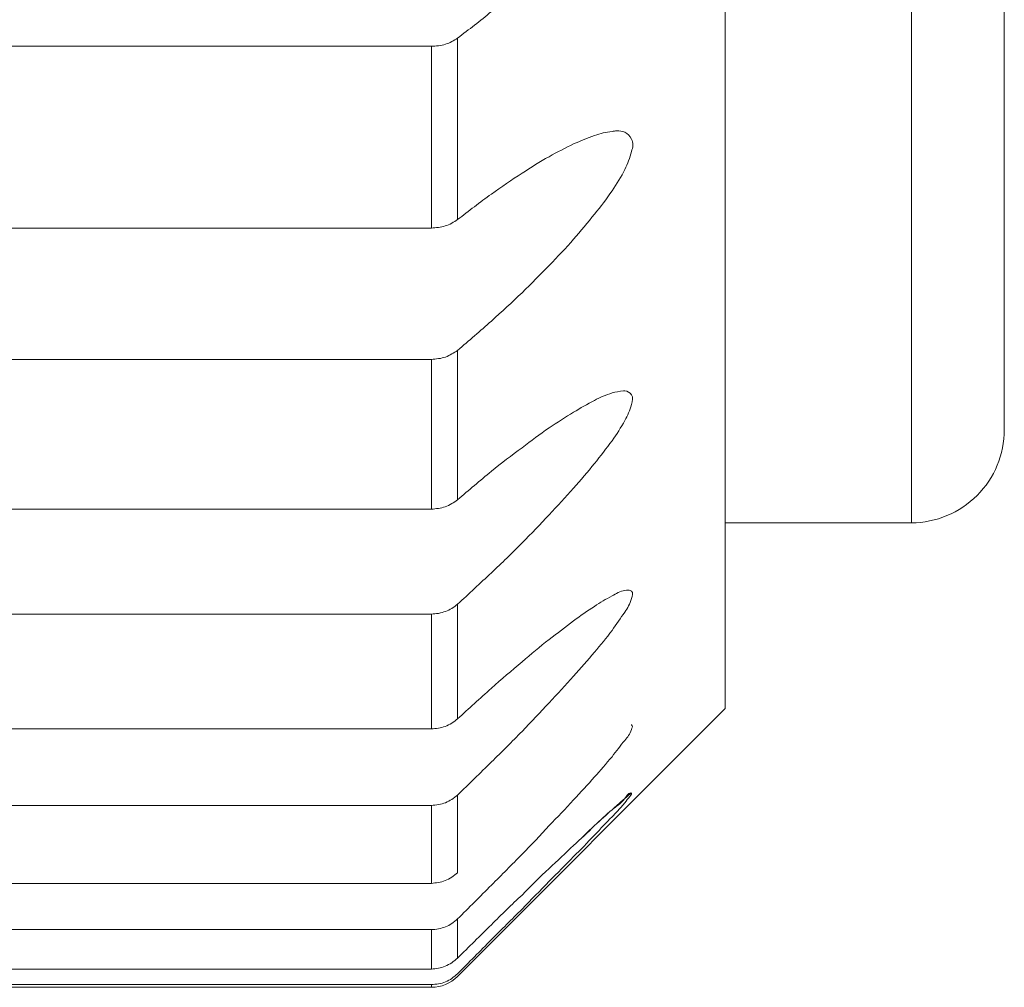
# Model space of a CAD drawing. Units: inches. Extents: x 70 to 722, y 83 to 528.
# Drawn here: x 430 to 435, y 357 to 361 of the extents above; entities that cross this region are included whole.
import ezdxf

# ---------------------------------------------------------------- set-up
doc = ezdxf.new("R2010")
doc.units = ezdxf.units.IN
doc.header["$MEASUREMENT"] = 0
doc.layers.add('Layer 1', color=7, linetype='Continuous')

msp = doc.modelspace()

# ---------------------------------------------------------------- linework, layer by layer
at = {"layer": 'Layer 1', "color": 179, "lineweight": 20, "true_color": 0x1f1a17}
for points in [[(433.8301, 389.709), (433.8301, 358.0264)], [(433.8301, 389.709), (433.8301, 358.0264)], [(433.8301, 389.709), (433.8301, 358.0264)], [(433.8301, 389.709), (433.8301, 358.0264)], [(433.8301, 389.709), (433.8301, 358.0264)], [(433.8301, 389.709), (433.8301, 358.0264)], [(433.8301, 389.709), (433.8301, 358.0264)], [(433.8301, 389.709), (433.8301, 358.0264)], [(433.8301, 389.709), (433.8301, 358.0264)], [(433.8301, 389.709), (433.8301, 358.0264)], [(433.8301, 389.709), (433.8301, 358.0264)], [(433.8301, 389.709), (433.8301, 358.0264)], [(433.8301, 389.709), (433.8301, 358.0264)], [(433.8301, 389.709), (433.8301, 358.0264)], [(433.8301, 389.709), (433.8301, 358.0264)], [(433.8301, 389.709), (433.8301, 358.0264)], [(433.8301, 389.709), (433.8301, 358.0264)], [(433.8301, 389.709), (433.8301, 358.0264)], [(433.8301, 389.709), (433.8301, 358.0264)], [(433.8301, 389.709), (433.8301, 358.0264)], [(433.8301, 389.709), (433.8301, 358.0264)], [(434.7119, 388.8291), (434.7119, 358.9062)], [(434.7119, 388.8291), (434.7119, 358.9062)], [(434.7119, 388.8291), (434.7119, 358.9062)], [(434.7119, 388.8291), (434.7119, 358.9062)], [(434.7119, 388.8291), (434.7119, 358.9062)], [(434.7119, 388.8291), (434.7119, 358.9062)], [(434.7119, 388.8291), (434.7119, 358.9062)], [(434.7119, 388.8291), (434.7119, 358.9062)], [(434.7119, 388.8291), (434.7119, 358.9062)], [(434.7119, 388.8291), (434.7119, 358.9062)], [(434.7119, 388.8291), (434.7119, 358.9062)], [(434.7119, 388.8291), (434.7119, 358.9062)], [(434.7119, 388.8291), (434.7119, 358.9062)], [(434.7119, 388.8291), (434.7119, 358.9062)], [(434.7119, 388.8291), (434.7119, 358.9062)], [(434.7119, 388.8291), (434.7119, 358.9062)], [(434.7119, 388.8291), (434.7119, 358.9062)], [(434.7119, 388.8291), (434.7119, 358.9062)], [(434.7119, 388.8291), (434.7119, 358.9062)], [(434.7119, 388.8291), (434.7119, 358.9062)], [(434.7119, 388.8291), (434.7119, 358.9062)], [(435.1514, 388.3892), (435.1514, 359.3472)], [(435.1514, 388.3892), (435.1514, 359.3472)], [(435.1514, 388.3892), (435.1514, 359.3472)], [(435.1514, 388.3892), (435.1514, 359.3472)], [(435.1514, 388.3892), (435.1514, 359.3472)], [(435.1514, 388.3892), (435.1514, 359.3472)], [(435.1514, 388.3892), (435.1514, 359.3472)], [(435.1514, 388.3892), (435.1514, 359.3472)], [(435.1514, 388.3892), (435.1514, 359.3472)], [(435.1514, 388.3892), (435.1514, 359.3472)], [(435.1514, 388.3892), (435.1514, 359.3472)], [(435.1514, 388.3892), (435.1514, 359.3472)], [(435.1514, 388.3892), (435.1514, 359.3472)], [(435.1514, 388.3892), (435.1514, 359.3472)], [(435.1514, 388.3892), (435.1514, 359.3472)], [(435.1514, 388.3892), (435.1514, 359.3472)], [(435.1514, 388.3892), (435.1514, 359.3472)], [(435.1514, 388.3892), (435.1514, 359.3472)], [(435.1514, 388.3892), (435.1514, 359.3472)], [(435.1514, 388.3892), (435.1514, 359.3472)], [(435.1514, 388.3892), (435.1514, 359.3472)], [(432.5625, 361.2007), (432.5625, 360.3418)], [(432.5625, 361.2007), (432.5625, 360.3418)], [(432.5625, 361.2007), (432.5625, 360.3418)], [(432.5625, 361.2007), (432.5625, 360.3418)], [(432.5625, 361.2007), (432.5625, 360.3418)], [(432.5625, 361.2007), (432.5625, 360.3418)], [(432.5625, 361.2007), (432.5625, 360.3418)], [(432.5625, 361.2007), (432.5625, 360.3418)], [(432.5625, 361.2007), (432.5625, 360.3418)], [(432.5625, 361.2007), (432.5625, 360.3418)], [(432.5625, 361.2007), (432.5625, 360.3418)], [(432.5625, 361.2007), (432.5625, 360.3418)], [(432.5625, 361.2007), (432.5625, 360.3418)], [(432.5625, 361.2007), (432.5625, 360.3418)], [(432.5625, 361.2007), (432.5625, 360.3418)], [(432.5625, 361.2007), (432.5625, 360.3418)], [(432.5625, 361.2007), (432.5625, 360.3418)], [(432.5625, 361.2007), (432.5625, 360.3418)], [(432.5625, 361.2007), (432.5625, 360.3418)], [(432.5625, 361.2007), (432.5625, 360.3418)], [(432.5625, 361.2007), (432.5625, 360.3418)], [(432.4385, 361.1621), (420.1904, 361.1621)], [(432.4385, 361.1621), (420.1904, 361.1621)], [(432.4385, 361.1621), (420.1904, 361.1621)], [(432.4385, 361.1621), (420.1904, 361.1621)], [(432.4385, 361.1621), (420.1904, 361.1621)], [(432.4385, 361.1621), (420.1904, 361.1621)], [(432.4385, 361.1621), (420.1904, 361.1621)], [(432.4385, 361.1621), (420.1904, 361.1621)], [(432.4385, 361.1621), (420.1904, 361.1621)], [(432.4385, 361.1621), (420.1904, 361.1621)], [(432.4385, 361.1621), (420.1904, 361.1621)], [(432.4385, 361.1621), (420.1904, 361.1621)], [(432.4385, 361.1621), (420.1904, 361.1621)], [(432.4385, 361.1621), (420.1904, 361.1621)], [(432.4385, 361.1621), (420.1904, 361.1621)], [(432.4385, 361.1621), (420.1904, 361.1621)], [(432.4385, 361.1621), (420.1904, 361.1621)], [(432.4385, 361.1621), (420.1904, 361.1621)], [(432.4385, 361.1621), (420.1904, 361.1621)], [(432.4385, 361.1621), (420.1904, 361.1621)], [(432.4385, 361.1621), (420.1904, 361.1621)], [(432.4385, 360.3018), (432.4385, 361.1621)], [(432.4385, 360.3018), (432.4385, 361.1621)], [(432.4385, 360.3018), (432.4385, 361.1621)], [(432.4385, 360.3018), (432.4385, 361.1621)], [(432.4385, 360.3018), (432.4385, 361.1621)], [(432.4385, 360.3018), (432.4385, 361.1621)], [(432.4385, 360.3018), (432.4385, 361.1621)], [(432.4385, 360.3018), (432.4385, 361.1621)], [(432.4385, 360.3018), (432.4385, 361.1621)], [(432.4385, 360.3018), (432.4385, 361.1621)], [(432.4385, 360.3018), (432.4385, 361.1621)], [(432.4385, 360.3018), (432.4385, 361.1621)], [(432.4385, 360.3018), (432.4385, 361.1621)], [(432.4385, 360.3018), (432.4385, 361.1621)], [(432.4385, 360.3018), (432.4385, 361.1621)], [(432.4385, 360.3018), (432.4385, 361.1621)], [(432.4385, 360.3018), (432.4385, 361.1621)], [(432.4385, 360.3018), (432.4385, 361.1621)], [(432.4385, 360.3018), (432.4385, 361.1621)], [(432.4385, 360.3018), (432.4385, 361.1621)], [(432.4385, 360.3018), (432.4385, 361.1621)], [(420.1904, 360.3018), (432.4385, 360.3018)], [(420.1904, 360.3018), (432.4385, 360.3018)], [(420.1904, 360.3018), (432.4385, 360.3018)], [(420.1904, 360.3018), (432.4385, 360.3018)], [(420.1904, 360.3018), (432.4385, 360.3018)], [(420.1904, 360.3018), (432.4385, 360.3018)], [(420.1904, 360.3018), (432.4385, 360.3018)], [(420.1904, 360.3018), (432.4385, 360.3018)], [(420.1904, 360.3018), (432.4385, 360.3018)], [(420.1904, 360.3018), (432.4385, 360.3018)], [(420.1904, 360.3018), (432.4385, 360.3018)], [(420.1904, 360.3018), (432.4385, 360.3018)], [(420.1904, 360.3018), (432.4385, 360.3018)], [(420.1904, 360.3018), (432.4385, 360.3018)], [(420.1904, 360.3018), (432.4385, 360.3018)], [(420.1904, 360.3018), (432.4385, 360.3018)], [(420.1904, 360.3018), (432.4385, 360.3018)], [(420.1904, 360.3018), (432.4385, 360.3018)], [(420.1904, 360.3018), (432.4385, 360.3018)], [(420.1904, 360.3018), (432.4385, 360.3018)], [(420.1904, 360.3018), (432.4385, 360.3018)], [(432.5625, 359.7227), (432.5625, 359.0156)], [(432.5625, 359.7227), (432.5625, 359.0156)], [(432.5625, 359.7227), (432.5625, 359.0156)], [(432.5625, 359.7227), (432.5625, 359.0156)], [(432.5625, 359.7227), (432.5625, 359.0156)], [(432.5625, 359.7227), (432.5625, 359.0156)], [(432.5625, 359.7227), (432.5625, 359.0156)], [(432.5625, 359.7227), (432.5625, 359.0156)], [(432.5625, 359.7227), (432.5625, 359.0156)], [(432.5625, 359.7227), (432.5625, 359.0156)], [(432.5625, 359.7227), (432.5625, 359.0156)], [(432.5625, 359.7227), (432.5625, 359.0156)], [(432.5625, 359.7227), (432.5625, 359.0156)], [(432.5625, 359.7227), (432.5625, 359.0156)], [(432.5625, 359.7227), (432.5625, 359.0156)], [(432.5625, 359.7227), (432.5625, 359.0156)], [(432.5625, 359.7227), (432.5625, 359.0156)], [(432.5625, 359.7227), (432.5625, 359.0156)], [(432.5625, 359.7227), (432.5625, 359.0156)], [(432.5625, 359.7227), (432.5625, 359.0156)], [(432.5625, 359.7227), (432.5625, 359.0156)], [(432.4385, 359.6797), (420.1904, 359.6797)], [(432.4385, 359.6797), (420.1904, 359.6797)], [(432.4385, 359.6797), (420.1904, 359.6797)], [(432.4385, 359.6797), (420.1904, 359.6797)], [(432.4385, 359.6797), (420.1904, 359.6797)], [(432.4385, 359.6797), (420.1904, 359.6797)], [(432.4385, 359.6797), (420.1904, 359.6797)], [(432.4385, 359.6797), (420.1904, 359.6797)], [(432.4385, 359.6797), (420.1904, 359.6797)], [(432.4385, 359.6797), (420.1904, 359.6797)], [(432.4385, 359.6797), (420.1904, 359.6797)], [(432.4385, 359.6797), (420.1904, 359.6797)], [(432.4385, 359.6797), (420.1904, 359.6797)], [(432.4385, 359.6797), (420.1904, 359.6797)], [(432.4385, 359.6797), (420.1904, 359.6797)], [(432.4385, 359.6797), (420.1904, 359.6797)], [(432.4385, 359.6797), (420.1904, 359.6797)], [(432.4385, 359.6797), (420.1904, 359.6797)], [(432.4385, 359.6797), (420.1904, 359.6797)], [(432.4385, 359.6797), (420.1904, 359.6797)], [(432.4385, 359.6797), (420.1904, 359.6797)], [(432.4385, 358.9707), (432.4385, 359.6797)], [(432.4385, 358.9707), (432.4385, 359.6797)], [(432.4385, 358.9707), (432.4385, 359.6797)], [(432.4385, 358.9707), (432.4385, 359.6797)], [(432.4385, 358.9707), (432.4385, 359.6797)], [(432.4385, 358.9707), (432.4385, 359.6797)], [(432.4385, 358.9707), (432.4385, 359.6797)], [(432.4385, 358.9707), (432.4385, 359.6797)], [(432.4385, 358.9707), (432.4385, 359.6797)], [(432.4385, 358.9707), (432.4385, 359.6797)], [(432.4385, 358.9707), (432.4385, 359.6797)], [(432.4385, 358.9707), (432.4385, 359.6797)], [(432.4385, 358.9707), (432.4385, 359.6797)], [(432.4385, 358.9707), (432.4385, 359.6797)], [(432.4385, 358.9707), (432.4385, 359.6797)], [(432.4385, 358.9707), (432.4385, 359.6797)], [(432.4385, 358.9707), (432.4385, 359.6797)], [(432.4385, 358.9707), (432.4385, 359.6797)], [(432.4385, 358.9707), (432.4385, 359.6797)], [(432.4385, 358.9707), (432.4385, 359.6797)], [(432.4385, 358.9707), (432.4385, 359.6797)], [(420.1904, 358.9707), (432.4385, 358.9707)], [(420.1904, 358.9707), (432.4385, 358.9707)], [(420.1904, 358.9707), (432.4385, 358.9707)], [(420.1904, 358.9707), (432.4385, 358.9707)], [(420.1904, 358.9707), (432.4385, 358.9707)], [(420.1904, 358.9707), (432.4385, 358.9707)], [(420.1904, 358.9707), (432.4385, 358.9707)], [(420.1904, 358.9707), (432.4385, 358.9707)], [(420.1904, 358.9707), (432.4385, 358.9707)], [(420.1904, 358.9707), (432.4385, 358.9707)], [(420.1904, 358.9707), (432.4385, 358.9707)], [(420.1904, 358.9707), (432.4385, 358.9707)], [(420.1904, 358.9707), (432.4385, 358.9707)], [(420.1904, 358.9707), (432.4385, 358.9707)], [(420.1904, 358.9707), (432.4385, 358.9707)], [(420.1904, 358.9707), (432.4385, 358.9707)], [(420.1904, 358.9707), (432.4385, 358.9707)], [(420.1904, 358.9707), (432.4385, 358.9707)], [(420.1904, 358.9707), (432.4385, 358.9707)], [(420.1904, 358.9707), (432.4385, 358.9707)], [(420.1904, 358.9707), (432.4385, 358.9707)], [(434.7119, 358.9062), (433.8301, 358.9062)], [(434.7119, 358.9062), (433.8301, 358.9062)], [(434.7119, 358.9062), (433.8301, 358.9062)], [(434.7119, 358.9062), (433.8301, 358.9062)], [(434.7119, 358.9062), (433.8301, 358.9062)], [(434.7119, 358.9062), (433.8301, 358.9062)], [(434.7119, 358.9062), (433.8301, 358.9062)], [(434.7119, 358.9062), (433.8301, 358.9062)], [(434.7119, 358.9062), (433.8301, 358.9062)], [(434.7119, 358.9062), (433.8301, 358.9062)], [(434.7119, 358.9062), (433.8301, 358.9062)], [(434.7119, 358.9062), (433.8301, 358.9062)], [(434.7119, 358.9062), (433.8301, 358.9062)], [(434.7119, 358.9062), (433.8301, 358.9062)], [(434.7119, 358.9062), (433.8301, 358.9062)], [(434.7119, 358.9062), (433.8301, 358.9062)], [(434.7119, 358.9062), (433.8301, 358.9062)], [(434.7119, 358.9062), (433.8301, 358.9062)], [(434.7119, 358.9062), (433.8301, 358.9062)], [(434.7119, 358.9062), (433.8301, 358.9062)], [(434.7119, 358.9062), (433.8301, 358.9062)], [(432.5625, 358.5205), (432.5625, 357.978)], [(432.5625, 358.5205), (432.5625, 357.978)], [(432.5625, 358.5205), (432.5625, 357.978)], [(432.5625, 358.5205), (432.5625, 357.978)], [(432.5625, 358.5205), (432.5625, 357.978)], [(432.5625, 358.5205), (432.5625, 357.978)], [(432.5625, 358.5205), (432.5625, 357.978)], [(432.5625, 358.5205), (432.5625, 357.978)], [(432.5625, 358.5205), (432.5625, 357.978)], [(432.5625, 358.5205), (432.5625, 357.978)], [(432.5625, 358.5205), (432.5625, 357.978)], [(432.5625, 358.5205), (432.5625, 357.978)], [(432.5625, 358.5205), (432.5625, 357.978)], [(432.5625, 358.5205), (432.5625, 357.978)], [(432.5625, 358.5205), (432.5625, 357.978)], [(432.5625, 358.5205), (432.5625, 357.978)], [(432.5625, 358.5205), (432.5625, 357.978)], [(432.5625, 358.5205), (432.5625, 357.978)], [(432.5625, 358.5205), (432.5625, 357.978)], [(432.5625, 358.5205), (432.5625, 357.978)], [(432.5625, 358.5205), (432.5625, 357.978)], [(432.4385, 358.4736), (420.1904, 358.4736)], [(432.4385, 358.4736), (420.1904, 358.4736)], [(432.4385, 358.4736), (420.1904, 358.4736)], [(432.4385, 358.4736), (420.1904, 358.4736)], [(432.4385, 358.4736), (420.1904, 358.4736)], [(432.4385, 358.4736), (420.1904, 358.4736)], [(432.4385, 358.4736), (420.1904, 358.4736)], [(432.4385, 358.4736), (420.1904, 358.4736)], [(432.4385, 358.4736), (420.1904, 358.4736)], [(432.4385, 358.4736), (420.1904, 358.4736)], [(432.4385, 358.4736), (420.1904, 358.4736)], [(432.4385, 358.4736), (420.1904, 358.4736)], [(432.4385, 358.4736), (420.1904, 358.4736)], [(432.4385, 358.4736), (420.1904, 358.4736)], [(432.4385, 358.4736), (420.1904, 358.4736)], [(432.4385, 358.4736), (420.1904, 358.4736)], [(432.4385, 358.4736), (420.1904, 358.4736)], [(432.4385, 358.4736), (420.1904, 358.4736)], [(432.4385, 358.4736), (420.1904, 358.4736)], [(432.4385, 358.4736), (420.1904, 358.4736)], [(432.4385, 358.4736), (420.1904, 358.4736)], [(432.4385, 357.9302), (432.4385, 358.4736)], [(432.4385, 357.9302), (432.4385, 358.4736)], [(432.4385, 357.9302), (432.4385, 358.4736)], [(432.4385, 357.9302), (432.4385, 358.4736)], [(432.4385, 357.9302), (432.4385, 358.4736)], [(432.4385, 357.9302), (432.4385, 358.4736)], [(432.4385, 357.9302), (432.4385, 358.4736)], [(432.4385, 357.9302), (432.4385, 358.4736)], [(432.4385, 357.9302), (432.4385, 358.4736)], [(432.4385, 357.9302), (432.4385, 358.4736)], [(432.4385, 357.9302), (432.4385, 358.4736)], [(432.4385, 357.9302), (432.4385, 358.4736)], [(432.4385, 357.9302), (432.4385, 358.4736)], [(432.4385, 357.9302), (432.4385, 358.4736)], [(432.4385, 357.9302), (432.4385, 358.4736)], [(432.4385, 357.9302), (432.4385, 358.4736)], [(432.4385, 357.9302), (432.4385, 358.4736)], [(432.4385, 357.9302), (432.4385, 358.4736)], [(432.4385, 357.9302), (432.4385, 358.4736)], [(432.4385, 357.9302), (432.4385, 358.4736)], [(432.4385, 357.9302), (432.4385, 358.4736)], [(433.8301, 358.0264), (432.5625, 356.7583)], [(433.8301, 358.0264), (432.5625, 356.7583)], [(433.8301, 358.0264), (432.5625, 356.7583)], [(433.8301, 358.0264), (432.5625, 356.7583)], [(433.8301, 358.0264), (432.5625, 356.7583)], [(433.8301, 358.0264), (432.5625, 356.7583)], [(433.8301, 358.0264), (432.5625, 356.7583)], [(433.8301, 358.0264), (432.5625, 356.7583)], [(433.8301, 358.0264), (432.5625, 356.7583)], [(433.8301, 358.0264), (432.5625, 356.7583)], [(433.8301, 358.0264), (432.5625, 356.7583)], [(433.8301, 358.0264), (432.5625, 356.7583)], [(433.8301, 358.0264), (432.5625, 356.7583)], [(433.8301, 358.0264), (432.5625, 356.7583)], [(433.8301, 358.0264), (432.5625, 356.7583)], [(433.8301, 358.0264), (432.5625, 356.7583)], [(433.8301, 358.0264), (432.5625, 356.7583)], [(433.8301, 358.0264), (432.5625, 356.7583)], [(433.8301, 358.0264), (432.5625, 356.7583)], [(433.8301, 358.0264), (432.5625, 356.7583)], [(433.8301, 358.0264), (432.5625, 356.7583)], [(420.1904, 357.9302), (432.4385, 357.9302)], [(420.1904, 357.9302), (432.4385, 357.9302)], [(420.1904, 357.9302), (432.4385, 357.9302)], [(420.1904, 357.9302), (432.4385, 357.9302)], [(420.1904, 357.9302), (432.4385, 357.9302)], [(420.1904, 357.9302), (432.4385, 357.9302)], [(420.1904, 357.9302), (432.4385, 357.9302)], [(420.1904, 357.9302), (432.4385, 357.9302)], [(420.1904, 357.9302), (432.4385, 357.9302)], [(420.1904, 357.9302), (432.4385, 357.9302)], [(420.1904, 357.9302), (432.4385, 357.9302)], [(420.1904, 357.9302), (432.4385, 357.9302)], [(420.1904, 357.9302), (432.4385, 357.9302)], [(420.1904, 357.9302), (432.4385, 357.9302)], [(420.1904, 357.9302), (432.4385, 357.9302)], [(420.1904, 357.9302), (432.4385, 357.9302)], [(420.1904, 357.9302), (432.4385, 357.9302)], [(420.1904, 357.9302), (432.4385, 357.9302)], [(420.1904, 357.9302), (432.4385, 357.9302)], [(420.1904, 357.9302), (432.4385, 357.9302)], [(420.1904, 357.9302), (432.4385, 357.9302)], [(432.5625, 357.6172), (432.5625, 357.2495)], [(432.5625, 357.6172), (432.5625, 357.2495)], [(432.5625, 357.6172), (432.5625, 357.2495)], [(432.5625, 357.6172), (432.5625, 357.2495)], [(432.5625, 357.6172), (432.5625, 357.2495)], [(432.5625, 357.6172), (432.5625, 357.2495)], [(432.5625, 357.6172), (432.5625, 357.2495)], [(432.5625, 357.6172), (432.5625, 357.2495)], [(432.5625, 357.6172), (432.5625, 357.2495)], [(432.5625, 357.6172), (432.5625, 357.2495)], [(432.5625, 357.6172), (432.5625, 357.2495)], [(432.5625, 357.6172), (432.5625, 357.2495)], [(432.5625, 357.6172), (432.5625, 357.2495)], [(432.5625, 357.6172), (432.5625, 357.2495)], [(432.5625, 357.6172), (432.5625, 357.2495)], [(432.5625, 357.6172), (432.5625, 357.2495)], [(432.5625, 357.6172), (432.5625, 357.2495)], [(432.5625, 357.6172), (432.5625, 357.2495)], [(432.5625, 357.6172), (432.5625, 357.2495)], [(432.5625, 357.6172), (432.5625, 357.2495)], [(432.5625, 357.6172), (432.5625, 357.2495)], [(432.4385, 357.5684), (420.1904, 357.5684)], [(432.4385, 357.5684), (420.1904, 357.5684)], [(432.4385, 357.5684), (420.1904, 357.5684)], [(432.4385, 357.5684), (420.1904, 357.5684)], [(432.4385, 357.5684), (420.1904, 357.5684)], [(432.4385, 357.5684), (420.1904, 357.5684)], [(432.4385, 357.5684), (420.1904, 357.5684)], [(432.4385, 357.5684), (420.1904, 357.5684)], [(432.4385, 357.5684), (420.1904, 357.5684)], [(432.4385, 357.5684), (420.1904, 357.5684)], [(432.4385, 357.5684), (420.1904, 357.5684)], [(432.4385, 357.5684), (420.1904, 357.5684)], [(432.4385, 357.5684), (420.1904, 357.5684)], [(432.4385, 357.5684), (420.1904, 357.5684)], [(432.4385, 357.5684), (420.1904, 357.5684)], [(432.4385, 357.5684), (420.1904, 357.5684)], [(432.4385, 357.5684), (420.1904, 357.5684)], [(432.4385, 357.5684), (420.1904, 357.5684)], [(432.4385, 357.5684), (420.1904, 357.5684)], [(432.4385, 357.5684), (420.1904, 357.5684)], [(432.4385, 357.5684), (420.1904, 357.5684)], [(432.4385, 357.1992), (432.4385, 357.5684)], [(432.4385, 357.1992), (432.4385, 357.5684)], [(432.4385, 357.1992), (432.4385, 357.5684)], [(432.4385, 357.1992), (432.4385, 357.5684)], [(432.4385, 357.1992), (432.4385, 357.5684)], [(432.4385, 357.1992), (432.4385, 357.5684)], [(432.4385, 357.1992), (432.4385, 357.5684)], [(432.4385, 357.1992), (432.4385, 357.5684)], [(432.4385, 357.1992), (432.4385, 357.5684)], [(432.4385, 357.1992), (432.4385, 357.5684)], [(432.4385, 357.1992), (432.4385, 357.5684)], [(432.4385, 357.1992), (432.4385, 357.5684)], [(432.4385, 357.1992), (432.4385, 357.5684)], [(432.4385, 357.1992), (432.4385, 357.5684)], [(432.4385, 357.1992), (432.4385, 357.5684)], [(432.4385, 357.1992), (432.4385, 357.5684)], [(432.4385, 357.1992), (432.4385, 357.5684)], [(432.4385, 357.1992), (432.4385, 357.5684)], [(432.4385, 357.1992), (432.4385, 357.5684)], [(432.4385, 357.1992), (432.4385, 357.5684)], [(432.4385, 357.1992), (432.4385, 357.5684)], [(420.1904, 357.1992), (432.4385, 357.1992)], [(420.1904, 357.1992), (432.4385, 357.1992)], [(420.1904, 357.1992), (432.4385, 357.1992)], [(420.1904, 357.1992), (432.4385, 357.1992)], [(420.1904, 357.1992), (432.4385, 357.1992)], [(420.1904, 357.1992), (432.4385, 357.1992)], [(420.1904, 357.1992), (432.4385, 357.1992)], [(420.1904, 357.1992), (432.4385, 357.1992)], [(420.1904, 357.1992), (432.4385, 357.1992)], [(420.1904, 357.1992), (432.4385, 357.1992)], [(420.1904, 357.1992), (432.4385, 357.1992)], [(420.1904, 357.1992), (432.4385, 357.1992)], [(420.1904, 357.1992), (432.4385, 357.1992)], [(420.1904, 357.1992), (432.4385, 357.1992)], [(420.1904, 357.1992), (432.4385, 357.1992)], [(420.1904, 357.1992), (432.4385, 357.1992)], [(420.1904, 357.1992), (432.4385, 357.1992)], [(420.1904, 357.1992), (432.4385, 357.1992)], [(420.1904, 357.1992), (432.4385, 357.1992)], [(420.1904, 357.1992), (432.4385, 357.1992)], [(420.1904, 357.1992), (432.4385, 357.1992)], [(432.5625, 357.0312), (432.5625, 356.8457)], [(432.5625, 357.0312), (432.5625, 356.8457)], [(432.5625, 357.0312), (432.5625, 356.8457)], [(432.5625, 357.0312), (432.5625, 356.8457)], [(432.5625, 357.0312), (432.5625, 356.8457)], [(432.5625, 357.0312), (432.5625, 356.8457)], [(432.5625, 357.0312), (432.5625, 356.8457)], [(432.5625, 357.0312), (432.5625, 356.8457)], [(432.5625, 357.0312), (432.5625, 356.8457)], [(432.5625, 357.0312), (432.5625, 356.8457)], [(432.5625, 357.0312), (432.5625, 356.8457)], [(432.5625, 357.0312), (432.5625, 356.8457)], [(432.5625, 357.0312), (432.5625, 356.8457)], [(432.5625, 357.0312), (432.5625, 356.8457)], [(432.5625, 357.0312), (432.5625, 356.8457)], [(432.5625, 357.0312), (432.5625, 356.8457)], [(432.5625, 357.0312), (432.5625, 356.8457)], [(432.5625, 357.0312), (432.5625, 356.8457)], [(432.5625, 357.0312), (432.5625, 356.8457)], [(432.5625, 357.0312), (432.5625, 356.8457)], [(432.5625, 357.0312), (432.5625, 356.8457)], [(432.4385, 356.9805), (420.1904, 356.9805)], [(432.4385, 356.9805), (420.1904, 356.9805)], [(432.4385, 356.9805), (420.1904, 356.9805)], [(432.4385, 356.9805), (420.1904, 356.9805)], [(432.4385, 356.9805), (420.1904, 356.9805)], [(432.4385, 356.9805), (420.1904, 356.9805)], [(432.4385, 356.9805), (420.1904, 356.9805)], [(432.4385, 356.9805), (420.1904, 356.9805)], [(432.4385, 356.9805), (420.1904, 356.9805)], [(432.4385, 356.9805), (420.1904, 356.9805)], [(432.4385, 356.9805), (420.1904, 356.9805)], [(432.4385, 356.9805), (420.1904, 356.9805)], [(432.4385, 356.9805), (420.1904, 356.9805)], [(432.4385, 356.9805), (420.1904, 356.9805)], [(432.4385, 356.9805), (420.1904, 356.9805)], [(432.4385, 356.9805), (420.1904, 356.9805)], [(432.4385, 356.9805), (420.1904, 356.9805)], [(432.4385, 356.9805), (420.1904, 356.9805)], [(432.4385, 356.9805), (420.1904, 356.9805)], [(432.4385, 356.9805), (420.1904, 356.9805)], [(432.4385, 356.9805), (420.1904, 356.9805)], [(432.4385, 356.793), (432.4385, 356.9805)], [(432.4385, 356.793), (432.4385, 356.9805)], [(432.4385, 356.793), (432.4385, 356.9805)], [(432.4385, 356.793), (432.4385, 356.9805)], [(432.4385, 356.793), (432.4385, 356.9805)], [(432.4385, 356.793), (432.4385, 356.9805)], [(432.4385, 356.793), (432.4385, 356.9805)], [(432.4385, 356.793), (432.4385, 356.9805)], [(432.4385, 356.793), (432.4385, 356.9805)], [(432.4385, 356.793), (432.4385, 356.9805)], [(432.4385, 356.793), (432.4385, 356.9805)], [(432.4385, 356.793), (432.4385, 356.9805)], [(432.4385, 356.793), (432.4385, 356.9805)], [(432.4385, 356.793), (432.4385, 356.9805)], [(432.4385, 356.793), (432.4385, 356.9805)], [(432.4385, 356.793), (432.4385, 356.9805)], [(432.4385, 356.793), (432.4385, 356.9805)], [(432.4385, 356.793), (432.4385, 356.9805)], [(432.4385, 356.793), (432.4385, 356.9805)], [(432.4385, 356.793), (432.4385, 356.9805)], [(432.4385, 356.793), (432.4385, 356.9805)], [(420.1904, 356.793), (432.4385, 356.793)], [(420.1904, 356.793), (432.4385, 356.793)], [(420.1904, 356.793), (432.4385, 356.793)], [(420.1904, 356.793), (432.4385, 356.793)], [(420.1904, 356.793), (432.4385, 356.793)], [(420.1904, 356.793), (432.4385, 356.793)], [(420.1904, 356.793), (432.4385, 356.793)], [(420.1904, 356.793), (432.4385, 356.793)], [(420.1904, 356.793), (432.4385, 356.793)], [(420.1904, 356.793), (432.4385, 356.793)], [(420.1904, 356.793), (432.4385, 356.793)], [(420.1904, 356.793), (432.4385, 356.793)], [(420.1904, 356.793), (432.4385, 356.793)], [(420.1904, 356.793), (432.4385, 356.793)], [(420.1904, 356.793), (432.4385, 356.793)], [(420.1904, 356.793), (432.4385, 356.793)], [(420.1904, 356.793), (432.4385, 356.793)], [(420.1904, 356.793), (432.4385, 356.793)], [(420.1904, 356.793), (432.4385, 356.793)], [(420.1904, 356.793), (432.4385, 356.793)], [(420.1904, 356.793), (432.4385, 356.793)], [(432.4385, 356.7197), (420.1904, 356.7197)], [(432.4385, 356.7197), (420.1904, 356.7197)], [(432.4385, 356.7197), (420.1904, 356.7197)], [(432.4385, 356.7197), (420.1904, 356.7197)], [(432.4385, 356.7197), (420.1904, 356.7197)], [(432.4385, 356.7197), (420.1904, 356.7197)], [(432.4385, 356.7197), (420.1904, 356.7197)], [(432.4385, 356.7197), (420.1904, 356.7197)], [(432.4385, 356.7197), (420.1904, 356.7197)], [(432.4385, 356.7197), (420.1904, 356.7197)], [(432.4385, 356.7197), (420.1904, 356.7197)], [(432.4385, 356.7197), (420.1904, 356.7197)], [(432.4385, 356.7197), (420.1904, 356.7197)], [(432.4385, 356.7197), (420.1904, 356.7197)], [(432.4385, 356.7197), (420.1904, 356.7197)], [(432.4385, 356.7197), (420.1904, 356.7197)], [(432.4385, 356.7197), (420.1904, 356.7197)], [(432.4385, 356.7197), (420.1904, 356.7197)], [(432.4385, 356.7197), (420.1904, 356.7197)], [(432.4385, 356.7197), (420.1904, 356.7197)], [(432.4385, 356.7197), (420.1904, 356.7197)], [(432.4385, 356.707), (420.1904, 356.707)], [(432.4385, 356.707), (420.1904, 356.707)], [(432.4385, 356.707), (420.1904, 356.707)], [(432.4385, 356.707), (420.1904, 356.707)], [(432.4385, 356.707), (420.1904, 356.707)], [(432.4385, 356.707), (420.1904, 356.707)], [(432.4385, 356.707), (420.1904, 356.707)], [(432.4385, 356.707), (420.1904, 356.707)], [(432.4385, 356.707), (420.1904, 356.707)], [(432.4385, 356.707), (420.1904, 356.707)], [(432.4385, 356.707), (420.1904, 356.707)], [(432.4385, 356.707), (420.1904, 356.707)], [(432.4385, 356.707), (420.1904, 356.707)], [(432.4385, 356.707), (420.1904, 356.707)], [(432.4385, 356.707), (420.1904, 356.707)], [(432.4385, 356.707), (420.1904, 356.707)], [(432.4385, 356.707), (420.1904, 356.707)], [(432.4385, 356.707), (420.1904, 356.707)], [(432.4385, 356.707), (420.1904, 356.707)], [(432.4385, 356.707), (420.1904, 356.707)], [(432.4385, 356.707), (420.1904, 356.707)], [(432.4385, 356.707), (432.4385, 356.7197)], [(432.4385, 356.707), (432.4385, 356.7197)], [(432.4385, 356.707), (432.4385, 356.7197)], [(432.4385, 356.707), (432.4385, 356.7197)], [(432.4385, 356.707), (432.4385, 356.7197)], [(432.4385, 356.707), (432.4385, 356.7197)], [(432.4385, 356.707), (432.4385, 356.7197)], [(432.4385, 356.707), (432.4385, 356.7197)], [(432.4385, 356.707), (432.4385, 356.7197)], [(432.4385, 356.707), (432.4385, 356.7197)], [(432.4385, 356.707), (432.4385, 356.7197)], [(432.4385, 356.707), (432.4385, 356.7197)], [(432.4385, 356.707), (432.4385, 356.7197)], [(432.4385, 356.707), (432.4385, 356.7197)], [(432.4385, 356.707), (432.4385, 356.7197)], [(432.4385, 356.707), (432.4385, 356.7197)], [(432.4385, 356.707), (432.4385, 356.7197)], [(432.4385, 356.707), (432.4385, 356.7197)], [(432.4385, 356.707), (432.4385, 356.7197)], [(432.4385, 356.707), (432.4385, 356.7197)], [(432.4385, 356.707), (432.4385, 356.7197)]]:
    msp.add_lwpolyline(points, dxfattribs=at)
for points, knots in [([(433.2705, 362.2559), (433.2773, 362.2539), (433.2871, 362.2539), (433.2939, 362.2539), (433.3145, 362.2524), (433.3359, 362.2466), (433.3545, 362.2349), (433.3691, 362.2236), (433.3799, 362.207), (433.3857, 362.188), (433.3955, 362.166), (433.3936, 362.1421), (433.3857, 362.1182), (433.3799, 362.0859), (433.3672, 362.0557), (433.3545, 362.0264), (433.3359, 361.9897), (433.3164, 361.9536), (433.2939, 361.9199), (433.2666, 361.8818), (433.2393, 361.8438), (433.2109, 361.8086), (433.1787, 361.7681), (433.1455, 361.7295), (433.1123, 361.6919), (433.0732, 361.6514), (433.0352, 361.6123), (432.9961, 361.5737), (432.9541, 361.5312), (432.9121, 361.4907), (432.8682, 361.4512), (432.8203, 361.4082), (432.7725, 361.3667), (432.7227, 361.3267), (432.6709, 361.2822), (432.6162, 361.2422), (432.5625, 361.2007)], [0, 0, 0, 0, 1, 1, 1, 2, 2, 2, 3, 3, 3, 4, 4, 4, 5, 5, 5, 6, 6, 6, 7, 7, 7, 8, 8, 8, 9, 9, 9, 10, 10, 10, 11, 11, 11, 12, 12, 12, 12]), ([(432.5625, 361.2007), (432.5537, 361.1953), (432.5449, 361.1885), (432.5352, 361.1841), (432.5264, 361.1797), (432.5156, 361.1748), (432.5059, 361.1724), (432.4951, 361.1685), (432.4844, 361.1665), (432.4727, 361.165), (432.46, 361.1631), (432.4492, 361.1631), (432.4385, 361.1621)], [0, 0, 0, 0, 1, 1, 1, 2, 2, 2, 3, 3, 3, 4, 4, 4, 4]), ([(432.5625, 360.3418), (432.6162, 360.3823), (432.668, 360.4238), (432.7227, 360.4624), (432.7705, 360.4961), (432.8184, 360.5293), (432.8682, 360.5615), (432.9102, 360.5889), (432.9521, 360.6157), (432.9961, 360.6396), (433.0352, 360.6616), (433.0732, 360.6807), (433.1123, 360.7002), (433.1455, 360.7139), (433.1768, 360.7285), (433.2109, 360.7397), (433.2393, 360.7495), (433.2646, 360.7559), (433.2939, 360.7588), (433.3018, 360.7607), (433.3086, 360.7617), (433.3164, 360.7617)], [0, 0, 0, 0, 1, 1, 1, 2, 2, 2, 3, 3, 3, 4, 4, 4, 5, 5, 5, 6, 6, 6, 7, 7, 7, 7]), ([(433.3164, 360.7617), (433.3291, 360.7617), (433.3438, 360.7607), (433.3545, 360.7554), (433.3672, 360.7495), (433.3799, 360.7378), (433.3857, 360.7231), (433.3955, 360.7056), (433.3936, 360.6836), (433.3857, 360.6636), (433.3799, 360.6338), (433.3672, 360.6064), (433.3545, 360.5796), (433.3379, 360.5449), (433.3164, 360.5107), (433.2939, 360.4785), (433.2686, 360.4404), (433.2412, 360.4023), (433.2109, 360.3677), (433.1797, 360.3271), (433.1455, 360.2876), (433.1123, 360.249), (433.0752, 360.207), (433.0371, 360.1665), (432.9961, 360.125), (432.9561, 360.082), (432.9121, 360.0391), (432.8682, 359.9956), (432.8203, 359.9507), (432.7725, 359.9058), (432.7227, 359.8613), (432.6709, 359.8149), (432.6162, 359.769), (432.5625, 359.7227)], [0, 0, 0, 0, 1, 1, 1, 2, 2, 2, 3, 3, 3, 4, 4, 4, 5, 5, 5, 6, 6, 6, 7, 7, 7, 8, 8, 8, 9, 9, 9, 10, 10, 10, 11, 11, 11, 11]), ([(432.4385, 360.3018), (432.46, 360.3032), (432.4844, 360.3052), (432.5039, 360.3115), (432.5264, 360.3179), (432.5449, 360.3301), (432.5625, 360.3418)], [0, 0, 0, 0, 1, 1, 1, 2, 2, 2, 2]), ([(432.5625, 359.7227), (432.5537, 359.7163), (432.5449, 359.71), (432.5352, 359.7056), (432.5264, 359.7002), (432.5156, 359.6953), (432.5059, 359.6909), (432.4951, 359.688), (432.4844, 359.6846), (432.4727, 359.6836), (432.46, 359.6816), (432.4492, 359.6816), (432.4385, 359.6797)], [0, 0, 0, 0, 1, 1, 1, 2, 2, 2, 3, 3, 3, 4, 4, 4, 4]), ([(432.5625, 359.0156), (432.6162, 359.0605), (432.668, 359.1055), (432.7227, 359.1499), (432.7705, 359.1885), (432.8184, 359.2261), (432.8682, 359.2617), (432.9102, 359.2939), (432.9521, 359.3252), (432.9961, 359.3555), (433.0352, 359.3813), (433.0732, 359.4062), (433.1123, 359.4297), (433.1436, 359.4492), (433.1768, 359.4678), (433.2109, 359.4858), (433.2373, 359.5), (433.2646, 359.5117), (433.2939, 359.521), (433.3105, 359.5264), (433.3291, 359.5283), (433.3477, 359.5308)], [0, 0, 0, 0, 1, 1, 1, 2, 2, 2, 3, 3, 3, 4, 4, 4, 5, 5, 5, 6, 6, 6, 7, 7, 7, 7]), ([(433.3477, 359.5308), (433.3506, 359.5308), (433.3525, 359.5308), (433.3545, 359.5308), (433.3672, 359.5293), (433.3799, 359.5225), (433.3857, 359.5127), (433.3955, 359.5005), (433.3916, 359.4824), (433.3857, 359.4658), (433.3789, 359.4375), (433.3672, 359.4141), (433.3545, 359.3906), (433.3359, 359.3574), (433.3164, 359.3252), (433.2939, 359.2949), (433.2666, 359.2583), (433.2393, 359.2227), (433.2109, 359.1865), (433.1787, 359.1479), (433.1455, 359.1084), (433.1123, 359.0698), (433.0732, 359.0278), (433.0352, 358.9863), (432.9961, 358.9443), (432.9541, 358.8989), (432.9121, 358.855), (432.8682, 358.811), (432.8203, 358.7622), (432.7725, 358.7163), (432.7227, 358.6694), (432.6699, 358.6201), (432.6162, 358.5703), (432.5625, 358.5205)], [0, 0, 0, 0, 1, 1, 1, 2, 2, 2, 3, 3, 3, 4, 4, 4, 5, 5, 5, 6, 6, 6, 7, 7, 7, 8, 8, 8, 9, 9, 9, 10, 10, 10, 11, 11, 11, 11]), ([(434.7119, 358.9062), (434.8281, 358.9062), (434.9395, 358.9531), (435.0225, 359.0361), (435.1055, 359.1177), (435.1514, 359.2305), (435.1514, 359.3472)], [0, 0, 0, 0, 1, 1, 1, 2, 2, 2, 2]), ([(432.4385, 358.9707), (432.46, 358.9727), (432.4844, 358.9746), (432.5039, 358.9824), (432.5264, 358.9893), (432.5449, 359.0029), (432.5625, 359.0156)], [0, 0, 0, 0, 1, 1, 1, 2, 2, 2, 2]), ([(432.5625, 357.978), (432.6162, 358.0264), (432.668, 358.0742), (432.7227, 358.123), (432.7705, 358.165), (432.8184, 358.2065), (432.8682, 358.248), (432.9102, 358.2847), (432.9521, 358.3193), (432.9961, 358.3535), (433.0352, 358.3838), (433.0732, 358.4131), (433.1123, 358.4419), (433.1436, 358.4658), (433.1768, 358.4888), (433.2109, 358.5107), (433.2373, 358.5288), (433.2646, 358.5444), (433.2939, 358.5601), (433.3125, 358.5713), (433.333, 358.582), (433.3545, 358.5859), (433.3604, 358.5869), (433.3643, 358.5879), (433.3691, 358.5879)], [0, 0, 0, 0, 1, 1, 1, 2, 2, 2, 3, 3, 3, 4, 4, 4, 5, 5, 5, 6, 6, 6, 7, 7, 7, 8, 8, 8, 8]), ([(433.3691, 358.5879), (433.377, 358.5869), (433.3838, 358.5859), (433.3857, 358.582), (433.3955, 358.5757), (433.3916, 358.5601), (433.3857, 358.5483), (433.3789, 358.5205), (433.3672, 358.5034), (433.3545, 358.4829), (433.334, 358.4556), (433.3145, 358.4253), (433.2939, 358.3965), (433.2666, 358.3599), (433.2393, 358.3271), (433.2109, 358.2939), (433.1787, 358.2554), (433.1455, 358.2168), (433.1123, 358.1802), (433.0732, 358.1367), (433.0352, 358.0967), (432.9961, 358.0542), (432.9541, 358.0093), (432.9121, 357.9644), (432.8682, 357.9189), (432.8203, 357.8706), (432.7725, 357.8208), (432.7227, 357.7739), (432.6699, 357.7207), (432.6162, 357.6694), (432.5625, 357.6172)], [0, 0, 0, 0, 1, 1, 1, 2, 2, 2, 3, 3, 3, 4, 4, 4, 5, 5, 5, 6, 6, 6, 7, 7, 7, 8, 8, 8, 9, 9, 9, 10, 10, 10, 10]), ([(432.5625, 358.5205), (432.5537, 358.5142), (432.5449, 358.5068), (432.5352, 358.5005), (432.5264, 358.4961), (432.5156, 358.4902), (432.5059, 358.4868), (432.4951, 358.4829), (432.4844, 358.4805), (432.4727, 358.4775), (432.46, 358.4766), (432.4492, 358.4756), (432.4385, 358.4736)], [0, 0, 0, 0, 1, 1, 1, 2, 2, 2, 3, 3, 3, 4, 4, 4, 4]), ([(432.4385, 357.9302), (432.46, 357.9321), (432.4844, 357.9336), (432.5039, 357.9424), (432.5264, 357.9502), (432.5449, 357.9644), (432.5625, 357.978)], [0, 0, 0, 0, 1, 1, 1, 2, 2, 2, 2]), ([(433.3838, 357.9502), (433.3838, 357.9502), (433.3857, 357.9492), (433.3857, 357.9492), (433.3936, 357.9448), (433.3896, 357.9365), (433.3857, 357.9272), (433.3789, 357.9062), (433.3672, 357.8916), (433.3545, 357.876), (433.334, 357.8521), (433.3145, 357.8247), (433.2939, 357.7988), (433.2646, 357.7656), (433.2393, 357.7334), (433.2109, 357.7031), (433.1787, 357.6665), (433.1455, 357.6309), (433.1123, 357.5942), (433.0732, 357.5518), (433.0352, 357.5132), (432.9961, 357.4727), (432.9541, 357.4268), (432.9121, 357.3818), (432.8682, 357.3369), (432.8184, 357.2881), (432.7725, 357.2388), (432.7227, 357.1909), (432.6699, 357.1367), (432.6162, 357.0835), (432.5625, 357.0312)], [0, 0, 0, 0, 1, 1, 1, 2, 2, 2, 3, 3, 3, 4, 4, 4, 5, 5, 5, 6, 6, 6, 7, 7, 7, 8, 8, 8, 9, 9, 9, 10, 10, 10, 10]), ([(432.5625, 356.8457), (432.6162, 356.8979), (432.6699, 356.9512), (432.7227, 357.0034), (432.7705, 357.0513), (432.8184, 357.0981), (432.8682, 357.144), (432.9102, 357.1865), (432.9521, 357.2285), (432.9961, 357.27), (433.0352, 357.3057), (433.0732, 357.3433), (433.1123, 357.3784), (433.1455, 357.4092), (433.1787, 357.439), (433.2109, 357.4727), (433.2393, 357.4985), (433.2646, 357.5259), (433.2939, 357.5474), (433.3125, 357.563), (433.334, 357.5737), (433.3545, 357.6006), (433.3643, 357.6143), (433.375, 357.6328), (433.3857, 357.626), (433.3857, 357.626), (433.3857, 357.626), (433.3877, 357.626)], [0, 0, 0, 0, 1, 1, 1, 2, 2, 2, 3, 3, 3, 4, 4, 4, 5, 5, 5, 6, 6, 6, 7, 7, 7, 8, 8, 8, 9, 9, 9, 9]), ([(432.5625, 357.6172), (432.5537, 357.6104), (432.5449, 357.603), (432.5352, 357.5967), (432.5264, 357.5913), (432.5156, 357.585), (432.5059, 357.5811), (432.4951, 357.5776), (432.4844, 357.5747), (432.4727, 357.5728), (432.4619, 357.5703), (432.4492, 357.5684), (432.4385, 357.5684)], [0, 0, 0, 0, 1, 1, 1, 2, 2, 2, 3, 3, 3, 4, 4, 4, 4]), ([(432.5625, 356.8457), (432.6162, 356.8979), (432.6699, 356.9512), (432.7227, 357.0034), (432.7705, 357.0513), (432.8184, 357.0981), (432.8682, 357.144), (432.9102, 357.1865), (432.9521, 357.2285), (432.9961, 357.27), (433.0352, 357.3057), (433.0732, 357.3433), (433.1123, 357.3784), (433.1455, 357.4092), (433.1768, 357.4404), (433.2109, 357.4727), (433.2393, 357.4976), (433.2686, 357.5254), (433.2939, 357.5474), (433.3105, 357.5635), (433.3271, 357.5776), (433.3545, 357.6006), (433.3672, 357.6123), (433.3838, 357.626), (433.3857, 357.626), (433.3916, 357.626), (433.3691, 357.5996), (433.3545, 357.5801), (433.3271, 357.5479), (433.3125, 357.5322), (433.2939, 357.5142), (433.2686, 357.4893), (433.2393, 357.457), (433.2109, 357.4277), (433.1768, 357.3921), (433.1455, 357.3589), (433.1123, 357.3257), (433.0732, 357.2871), (433.0352, 357.248), (432.9961, 357.209), (432.9541, 357.165), (432.9102, 357.1221), (432.8682, 357.0771), (432.8184, 357.0283), (432.7705, 356.9805), (432.7227, 356.9326), (432.6699, 356.8784), (432.6162, 356.8252), (432.5625, 356.771)], [0, 0, 0, 0, 1, 1, 1, 2, 2, 2, 3, 3, 3, 4, 4, 4, 5, 5, 5, 6, 6, 6, 7, 7, 7, 8, 8, 8, 9, 9, 9, 10, 10, 10, 11, 11, 11, 12, 12, 12, 13, 13, 13, 14, 14, 14, 15, 15, 15, 16, 16, 16, 16]), ([(432.4385, 357.1992), (432.46, 357.2012), (432.4844, 357.2036), (432.5039, 357.2129), (432.5264, 357.2202), (432.5449, 357.2358), (432.5625, 357.2495)], [0, 0, 0, 0, 1, 1, 1, 2, 2, 2, 2]), ([(432.5625, 357.0312), (432.5537, 357.0234), (432.5449, 357.0166), (432.5352, 357.0088), (432.5264, 357.0024), (432.5156, 356.9971), (432.5059, 356.9932), (432.4951, 356.9897), (432.4844, 356.9854), (432.4727, 356.9844), (432.4619, 356.9814), (432.4492, 356.9805), (432.4385, 356.9805)], [0, 0, 0, 0, 1, 1, 1, 2, 2, 2, 3, 3, 3, 4, 4, 4, 4]), ([(432.4385, 356.793), (432.46, 356.7959), (432.4844, 356.7979), (432.5039, 356.8071), (432.5264, 356.8154), (432.5449, 356.8301), (432.5625, 356.8457)], [0, 0, 0, 0, 1, 1, 1, 2, 2, 2, 2]), ([(432.5625, 356.771), (432.5537, 356.7637), (432.5449, 356.7563), (432.5352, 356.749), (432.5264, 356.7427), (432.5166, 356.7383), (432.5059, 356.7324), (432.4951, 356.729), (432.4844, 356.7251), (432.4727, 356.7236), (432.4619, 356.7217), (432.4492, 356.7217), (432.4385, 356.7197)], [0, 0, 0, 0, 1, 1, 1, 2, 2, 2, 3, 3, 3, 4, 4, 4, 4])]:
    msp.add_open_spline(points, degree=3, knots=knots, dxfattribs=at)
msp.add_open_spline([(432.4385, 356.707), (432.4854, 356.707), (432.5303, 356.7251), (432.5625, 356.7583)], degree=3, dxfattribs=at)

doc.saveas('drawing.dxf')
